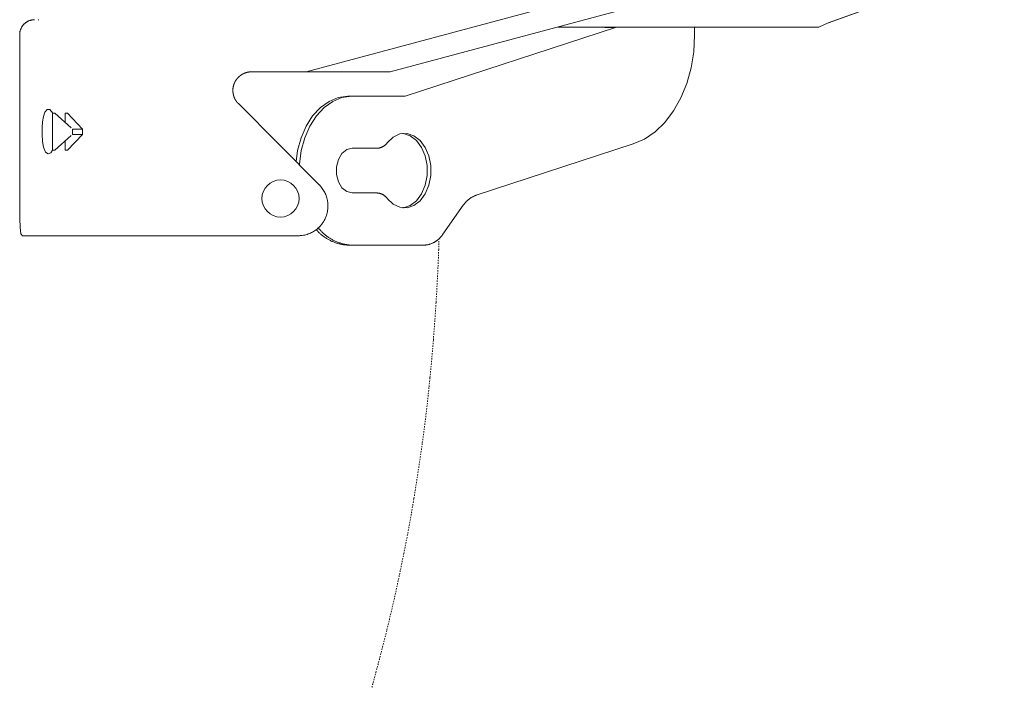
# Model space of a CAD drawing. Units: millimetres. Extents: x 0 to 4200, y 0 to 5940.
# Drawn here: x 1375 to 1640, y 4109 to 4288 of the extents above; entities that cross this region are included whole.
import ezdxf

# ---------------------------------------------------------------- set-up
doc = ezdxf.new("R2010")
doc.units = ezdxf.units.MM
doc.header["$LTSCALE"] = 10
doc.linetypes.add('STYLE_11', pattern=[0.069444, 0.034722, -0.034722])
doc.layers.add('MODEL', color=7, linetype='Continuous', lineweight=20)

msp = doc.modelspace()

# ---------------------------------------------------------------- linework, layer by layer
at = {"layer": 'MODEL', "linetype": 'Continuous'}
for p, q in [((1452.15, 4274.39), (1590.18, 4311.45)), ((1474.79, 4274.39), (1590.41, 4305.43)), ((1592.41, 4287.55), (1639.76, 4304.58)), ((1592.49, 4287.58), (1639.74, 4304.58)), ((1380.22, 4288.41), (1380.35, 4288.41)), ((1478.77, 4267.87), (1535.3, 4286.32)), ((1521.59, 4286.41), (1519.87, 4286.41)), ((1530.65, 4286.41), (1521.59, 4286.41)), ((1584.5, 4286.41), (1530.65, 4286.41)), ((1532.47, 4286.32), (1532.69, 4286.41)), ((1535.3, 4286.32), (1532.47, 4286.32)), ((1535.52, 4286.41), (1535.3, 4286.32)), ((1556.54, 4284.27), (1556.54, 4286.41)), ((1589.04, 4286.41), (1584.5, 4286.41)), ((1589.91, 4286.41), (1589.04, 4286.41)), ((1589.91, 4286.41), (1592.48, 4287.58)), ((1375.21, 4284.4), (1375.21, 4240.36)), ((1452.15, 4274.39), (1437.48, 4274.39)), ((1474.78, 4274.39), (1452.15, 4274.39)), ((1464.41, 4267.87), (1463.41, 4267.87)), ((1464.41, 4267.87), (1478.77, 4267.87)), ((1433.96, 4265.85), (1455.7, 4244.02)), ((1383.99, 4263.31), (1383.99, 4260.3)), ((1383.99, 4263.31), (1384.67, 4263.31)), ((1389.07, 4259.31), (1384.67, 4263.31)), ((1388.09, 4263.31), (1387.41, 4263.31)), ((1387.41, 4263.31), (1387.41, 4260.82)), ((1392.11, 4259.03), (1388.09, 4263.31)), ((1383.99, 4260.3), (1383.99, 4256.3)), ((1384.67, 4253.3), (1389.07, 4257.3)), ((1392.11, 4257.58), (1388.09, 4253.3)), ((1389.37, 4259.03), (1389.37, 4257.58)), ((1389.37, 4259.03), (1392.11, 4259.03)), ((1389.37, 4257.58), (1392.11, 4257.58)), ((1392.11, 4259.03), (1392.11, 4257.58)), ((1383.99, 4253.3), (1383.99, 4256.3)), ((1387.41, 4253.3), (1387.41, 4255.79)), ((1540.08, 4255.01), (1497.82, 4241.21)), ((1383.99, 4253.3), (1384.67, 4253.3)), ((1388.09, 4253.3), (1387.41, 4253.3)), ((1464.52, 4253.85), (1471.18, 4253.85)), ((1464.52, 4241.84), (1471.18, 4241.84)), ((1494.41, 4238.53), (1488.91, 4230.75)), ((1381.06, 4230.35), (1375.99, 4230.35)), ((1431.34, 4230.35), (1381.06, 4230.35)), ((1450.06, 4230.35), (1431.34, 4230.35)), ((1464.52, 4227.82), (1463.53, 4227.82)), ((1483.9, 4227.82), (1464.52, 4227.82))]:
    msp.add_line(p, q, dxfattribs=at)
at = {"layer": 'MODEL', "linetype": 'STYLE_11'}
for p, q in [((1487.79, 4226.58), (1487.84, 4227.88)), ((1487.09, 4212.47), (1487.17, 4213.79)), ((1485.2, 4189.73), (1485.45, 4192.22)), ((1483.39, 4174.7), (1483.39, 4174.71)), ((1477.53, 4140.6), (1478.41, 4144.91)), ((1472.73, 4119.82), (1473.88, 4124.44)), ((1470.17, 4110.21), (1470.94, 4113))]:
    msp.add_line(p, q, dxfattribs=at)
at = {"layer": 'MODEL', "linetype": 'Continuous', "flags": 128}
for points in [[(1379.22, 4288.41), (1379.16, 4288.41, 0.022246), (1378.86, 4288.4), (1378.83, 4288.39, 0.014701), (1378.6, 4288.36), (1378.6, 4288.36, 0.014621), (1378.37, 4288.32), (1378.37, 4288.32, 0.014538), (1378.14, 4288.27), (1378.14, 4288.27, 0.014445), (1377.92, 4288.2), (1377.92, 4288.2, 0.014348), (1377.71, 4288.12), (1377.71, 4288.12, 0.014251), (1377.5, 4288.03), (1377.5, 4288.03, 0.014158), (1377.3, 4287.93), (1377.3, 4287.93, 0.014074), (1377.11, 4287.81), (1377.11, 4287.81, 0.014002), (1376.92, 4287.69), (1376.92, 4287.69, 0.013944), (1376.74, 4287.55, 0.013897), (1376.57, 4287.41, 0.013877), (1376.41, 4287.26, 0.013877), (1376.25, 4287.1, 0.013896), (1376.11, 4286.93, 0.013922), (1375.97, 4286.75), (1375.97, 4286.75, 0.013972), (1375.84, 4286.56), (1375.84, 4286.56, 0.014037), (1375.73, 4286.37), (1375.73, 4286.37, 0.014115), (1375.62, 4286.17), (1375.62, 4286.17, 0.014202), (1375.53, 4285.96), (1375.53, 4285.96, 0.014295), (1375.45, 4285.75), (1375.45, 4285.75, 0.01439), (1375.37, 4285.53), (1375.37, 4285.53, 0.014482), (1375.32, 4285.31), (1375.32, 4285.31, 0.014566), (1375.27, 4285.08), (1375.27, 4285.08, 0.014636), (1375.24, 4284.85), (1375.24, 4284.84, 0.014685), (1375.22, 4284.63), (1375.22, 4284.61, 0.011029), (1375.21, 4284.43), (1375.21, 4284.4)], [(1471.18, 4253.85), (1471.19, 4253.85, 0.012149), (1471.38, 4253.86, 0.013752), (1471.56, 4253.89), (1471.57, 4253.89, 0.013672), (1471.76, 4253.92), (1471.76, 4253.92, 0.013596), (1471.95, 4253.96), (1471.95, 4253.96, 0.013525), (1472.14, 4254.02), (1472.14, 4254.02, 0.013463), (1472.33, 4254.08), (1472.33, 4254.08, 0.013411), (1472.51, 4254.16, 0.013366), (1472.68, 4254.24, 0.013344), (1472.86, 4254.33, 0.013334), (1473.02, 4254.43, 0.013332), (1473.18, 4254.54), (1473.18, 4254.54, 0.013347), (1473.34, 4254.66), (1473.34, 4254.66, 0.013374), (1473.49, 4254.79), (1473.49, 4254.79, 0.013414), (1473.63, 4254.93), (1473.63, 4254.93, 0.013463), (1473.77, 4255.07), (1473.77, 4255.08, 0.013519), (1473.89, 4255.21), (1473.89, 4255.22, 0.010178), (1473.98, 4255.34), (1473.99, 4255.35)], [(1450.06, 4230.35, 0.002589), (1450.15, 4230.35), (1450.21, 4230.35, 0.010377), (1450.42, 4230.36), (1450.57, 4230.37, 0.020729), (1451.07, 4230.41), (1451.15, 4230.43, 0.020613), (1451.8, 4230.54), (1451.8, 4230.54, 0.020447), (1452.42, 4230.71), (1452.43, 4230.71, 0.020258), (1453.03, 4230.93), (1453.03, 4230.93, 0.020066), (1453.61, 4231.19), (1453.61, 4231.19, 0.019889), (1454.17, 4231.5), (1454.17, 4231.5, 0.01974), (1454.7, 4231.85), (1454.7, 4231.85, 0.019635), (1455.2, 4232.23), (1455.26, 4232.29, 0.019572), (1455.61, 4232.6, 0.009786), (1455.94, 4232.94, 0.019586), (1456.25, 4233.3, 0.009818), (1456.54, 4233.68), (1456.54, 4233.68, 0.019708), (1456.8, 4234.07), (1456.8, 4234.07, 0.009907), (1457.05, 4234.48), (1457.05, 4234.48, 0.019929), (1457.26, 4234.9), (1457.26, 4234.9, 0.010035), (1457.46, 4235.34), (1457.46, 4235.34, 0.02021), (1457.63, 4235.79), (1457.65, 4235.87, 0.020404), (1457.83, 4236.49), (1457.83, 4236.49, 0.020581), (1457.95, 4237.13), (1457.96, 4237.18, 0.020712), (1458.02, 4237.76), (1458.03, 4237.77, 0.015557), (1458.05, 4238.33), (1458.05, 4238.37, 0.019053), (1458.03, 4238.84), (1458.03, 4238.91, 0.010064), (1458, 4239.23, 0.010038), (1457.96, 4239.55), (1457.94, 4239.63, 0.019999), (1457.85, 4240.1), (1457.84, 4240.18, 0.019926), (1457.67, 4240.8, 0.019877), (1457.45, 4241.4, 0.019886), (1457.18, 4241.98, 0.019908), (1456.87, 4242.53), (1456.87, 4242.54, 0.019972), (1456.52, 4243.07), (1456.5, 4243.08, 0.020061), (1456.13, 4243.56), (1456.12, 4243.57, 0.017634), (1455.73, 4243.99), (1455.7, 4244.02)], [(1473.99, 4240.33), (1473.99, 4240.33, 0.010322), (1473.89, 4240.47, 0.013633), (1473.77, 4240.61), (1473.77, 4240.62, 0.013575), (1473.63, 4240.76), (1473.63, 4240.76, 0.013519), (1473.49, 4240.9), (1473.49, 4240.9, 0.013467), (1473.34, 4241.02), (1473.34, 4241.02, 0.013423), (1473.18, 4241.14), (1473.18, 4241.14, 0.013387), (1473.02, 4241.25, 0.013356), (1472.86, 4241.35, 0.013346), (1472.68, 4241.45, 0.013346), (1472.51, 4241.53, 0.013349), (1472.33, 4241.6), (1472.33, 4241.6, 0.013368), (1472.14, 4241.67), (1472.14, 4241.67, 0.013396), (1471.95, 4241.72), (1471.95, 4241.72, 0.013433), (1471.76, 4241.77), (1471.76, 4241.77, 0.013476), (1471.57, 4241.8), (1471.56, 4241.8, 0.013523), (1471.38, 4241.82), (1471.37, 4241.82, 0.011871), (1471.2, 4241.84), (1471.18, 4241.84)], [(1497.82, 4241.21), (1497.79, 4241.2, 0.013402), (1497.48, 4241.08), (1497.46, 4241.07, 0.010653), (1497.2, 4240.95), (1497.2, 4240.95, 0.010615), (1496.94, 4240.82), (1496.94, 4240.82, 0.010581), (1496.68, 4240.68), (1496.68, 4240.68, 0.010552), (1496.43, 4240.52, 0.010524), (1496.19, 4240.36, 0.010508), (1495.96, 4240.19, 0.010498), (1495.73, 4240.01, 0.010495), (1495.51, 4239.82, 0.010498), (1495.3, 4239.62, 0.0105), (1495.1, 4239.41), (1495.1, 4239.41, 0.010513), (1494.9, 4239.19), (1494.9, 4239.19, 0.010532), (1494.72, 4238.96), (1494.71, 4238.95, 0.010555), (1494.56, 4238.75), (1494.54, 4238.73, 0.007934), (1494.42, 4238.55), (1494.41, 4238.53)], [(1454.89, 4231.98), (1454.94, 4231.92, 0.011424), (1455.27, 4231.56), (1455.29, 4231.54, 0.009037), (1455.59, 4231.23), (1455.59, 4231.23, 0.009013), (1455.91, 4230.93), (1455.91, 4230.93, 0.008991), (1456.23, 4230.65), (1456.23, 4230.65, 0.00897), (1456.56, 4230.38), (1456.56, 4230.38, 0.008951), (1456.9, 4230.12), (1456.9, 4230.12, 0.008934), (1457.25, 4229.87), (1457.25, 4229.87, 0.008921), (1457.61, 4229.64, 0.008906), (1457.97, 4229.42, 0.0089), (1458.35, 4229.21, 0.008897), (1458.73, 4229.02, 0.008897), (1459.11, 4228.84, 0.008901), (1459.5, 4228.67, 0.008908), (1459.9, 4228.52, 0.008914), (1460.31, 4228.38), (1460.31, 4228.38, 0.008926), (1460.71, 4228.26), (1460.72, 4228.26, 0.008941), (1461.13, 4228.15), (1461.13, 4228.15, 0.008959), (1461.55, 4228.06), (1461.55, 4228.06, 0.008978), (1461.97, 4227.98), (1461.97, 4227.98, 0.009), (1462.39, 4227.91), (1462.4, 4227.91, 0.009024), (1462.82, 4227.87), (1462.88, 4227.86, 0.013576), (1463.42, 4227.82), (1463.47, 4227.82), (1463.53, 4227.82)], [(1455.46, 4232.46), (1455.53, 4232.36, 0.014579), (1455.91, 4231.92), (1455.95, 4231.87, 0.009629), (1456.26, 4231.53), (1456.26, 4231.53, 0.009599), (1456.59, 4231.2), (1456.59, 4231.2, 0.009572), (1456.93, 4230.89), (1456.93, 4230.89, 0.009547), (1457.28, 4230.59), (1457.28, 4230.59, 0.009523), (1457.64, 4230.3), (1457.64, 4230.3, 0.009502), (1458.01, 4230.03), (1458.01, 4230.03, 0.009485), (1458.39, 4229.77, 0.009467), (1458.78, 4229.53, 0.009459), (1459.17, 4229.3, 0.009454), (1459.58, 4229.09, 0.009453), (1459.99, 4228.89, 0.009456), (1460.41, 4228.71, 0.009463), (1460.84, 4228.54, 0.009467), (1461.28, 4228.4), (1461.28, 4228.4, 0.009479), (1461.72, 4228.26), (1461.72, 4228.26, 0.009495), (1462.16, 4228.15), (1462.16, 4228.15, 0.009514), (1462.61, 4228.05), (1462.61, 4228.05, 0.009535), (1463.07, 4227.96), (1463.07, 4227.96, 0.009557), (1463.53, 4227.9), (1463.53, 4227.9, 0.009581), (1463.99, 4227.85), (1463.99, 4227.85, 0.009604), (1464.46, 4227.82), (1464.46, 4227.82), (1464.52, 4227.82)], [(1483.9, 4227.82, 0.009045), (1484.18, 4227.84), (1484.21, 4227.84, 0.017796), (1484.54, 4227.88), (1484.54, 4227.88, 0.008868), (1484.87, 4227.94), (1484.87, 4227.94, 0.01766), (1485.2, 4228.02), (1485.2, 4228.02, 0.008805), (1485.51, 4228.11), (1485.51, 4228.11, 0.017548), (1485.83, 4228.22), (1485.83, 4228.22, 0.008758), (1486.13, 4228.35, 0.017473), (1486.43, 4228.49), (1486.48, 4228.51, 0.008735), (1486.67, 4228.62, 0.008734), (1486.86, 4228.73, 0.008738), (1487.04, 4228.85, 0.008745), (1487.23, 4228.97, 0.008756), (1487.4, 4229.1, 0.008764), (1487.57, 4229.24), (1487.57, 4229.24, 0.008779), (1487.74, 4229.38), (1487.74, 4229.38, 0.008797), (1487.9, 4229.53), (1487.9, 4229.53, 0.008816), (1488.06, 4229.68), (1488.06, 4229.68, 0.008838), (1488.21, 4229.84), (1488.22, 4229.84, 0.008861), (1488.36, 4230.01), (1488.36, 4230.01, 0.008885), (1488.5, 4230.18), (1488.5, 4230.18, 0.008909), (1488.64, 4230.36), (1488.64, 4230.36, 0.008933), (1488.77, 4230.54), (1488.77, 4230.54, 0.008955), (1488.89, 4230.73), (1488.89, 4230.73), (1488.91, 4230.75)]]:
    msp.add_lwpolyline(points, format="xyb", dxfattribs=at)
for points in [[(1520.32, 4286.62), (1520.81, 4286.48), (1521.59, 4286.41)], [(1556.54, 4284.27), (1556.3, 4279.8), (1555.6, 4275.43), (1554.45, 4271.26), (1552.86, 4267.38), (1550.89, 4263.87), (1548.57, 4260.82), (1545.96, 4258.29), (1543.11, 4256.34), (1540.08, 4255.01)], [(1449.47, 4250.27), (1449.89, 4253.23), (1450.82, 4256.67), (1452.18, 4259.82), (1453.93, 4262.56), (1456, 4264.8), (1458.32, 4266.46), (1460.82, 4267.5), (1463.41, 4267.87)], [(1450.4, 4249.34), (1450.42, 4249.61), (1450.88, 4253.23), (1451.81, 4256.67), (1453.17, 4259.82), (1454.92, 4262.56), (1456.99, 4264.8), (1459.31, 4266.46), (1461.81, 4267.5), (1464.41, 4267.87)], [(1384.03, 4253.3), (1383.55, 4252.66), (1382.85, 4252.37), (1382.19, 4252.83), (1381.65, 4254.12), (1381.37, 4255.69), (1381.24, 4257.66), (1381.25, 4259.44), (1381.37, 4261), (1381.59, 4262.39), (1381.98, 4263.57), (1382.57, 4264.29), (1383.34, 4264.25), (1384.15, 4263.31)], [(1473.99, 4240.33), (1475.58, 4238.84), (1477.39, 4238), (1479.29, 4237.87), (1481.14, 4238.46), (1482.82, 4239.73), (1484.2, 4241.59), (1485.18, 4243.9), (1485.69, 4246.49), (1485.69, 4249.19), (1485.18, 4251.79), (1484.2, 4254.1), (1482.82, 4255.95), (1481.14, 4257.23), (1479.29, 4257.82), (1477.39, 4257.69), (1475.58, 4256.85), (1473.99, 4255.35)], [(1478.18, 4237.85), (1478.3, 4237.87), (1480.16, 4238.46), (1481.83, 4239.73), (1483.21, 4241.59), (1484.19, 4243.9), (1484.7, 4246.49), (1484.7, 4249.19), (1484.19, 4251.79), (1483.21, 4254.1), (1481.83, 4255.95), (1480.16, 4257.23), (1478.3, 4257.82), (1478.18, 4257.83)], [(1464.52, 4253.85), (1463.07, 4253.49), (1461.79, 4252.45), (1460.84, 4250.85), (1460.34, 4248.89), (1460.34, 4246.8), (1460.84, 4244.84), (1461.79, 4243.24), (1463.07, 4242.2), (1464.52, 4241.84)], [(1375.99, 4230.35), (1375.56, 4230.9), (1375.32, 4232.52), (1375.23, 4235), (1375.21, 4238.08), (1375.21, 4240.36)]]:
    msp.add_lwpolyline(points, dxfattribs=at)
at = {"layer": 'MODEL', "linetype": 'Continuous'}
msp.add_circle((1445.29, 4240.35), 5, dxfattribs=at)
at = {"layer": 'MODEL', "linetype": 'STYLE_11'}
for centre, radius, start, end in [((870.12, 4249.52), 618.09, 357.99316, 358.11288), ((1012.58, 4243.23), 475.5, 356.4508, 357.9932), ((947.31, 4245.95), 540.81, 355.3742, 356.4508), ((958.69, 4245.03), 529.4, 354.2743, 355.3742), ((1106.62, 4227.68), 380.48, 351.9965, 354.2743), ((753.84, 4277.27), 736.73, 350.82175, 351.99653), ((1121.25, 4217.91), 364.55, 348.4478, 350.8218), ((1088.74, 4220.07), 396.83, 346.0557, 348.4478), ((1208.39, 4185.46), 272.36, 344.5708, 346.0557), ((982.46, 4244.82), 505.95, 344.425, 344.5708)]:
    msp.add_arc(centre, radius, start, end, dxfattribs=at)
at = {"layer": 'MODEL', "linetype": 'Continuous'}
msp.add_rational_spline([(1437.48, 4274.39), (1437.46, 4274.39), (1437.34, 4274.39), (1437.21, 4274.39), (1437.09, 4274.38), (1437.04, 4274.37), (1436.99, 4274.37), (1436.81, 4274.35), (1436.64, 4274.32), (1436.64, 4274.32), (1436.64, 4274.32), (1436.46, 4274.29), (1436.29, 4274.25), (1436.29, 4274.25), (1436.29, 4274.25), (1436.12, 4274.21), (1435.96, 4274.15), (1435.96, 4274.15), (1435.96, 4274.15), (1435.8, 4274.1), (1435.64, 4274.04), (1435.64, 4274.04), (1435.63, 4274.04), (1435.48, 4273.97), (1435.32, 4273.9), (1435.32, 4273.9), (1435.32, 4273.9), (1435.17, 4273.82), (1435.02, 4273.74), (1435.02, 4273.74), (1435.02, 4273.74), (1434.87, 4273.65), (1434.73, 4273.56), (1434.73, 4273.56), (1434.73, 4273.56), (1434.59, 4273.47), (1434.46, 4273.36), (1434.46, 4273.36), (1434.46, 4273.36), (1434.32, 4273.26), (1434.19, 4273.15), (1434.07, 4273.04), (1433.95, 4272.92), (1433.83, 4272.8), (1433.72, 4272.67), (1433.61, 4272.54), (1433.5, 4272.41), (1433.5, 4272.41), (1433.5, 4272.41), (1433.4, 4272.27), (1433.31, 4272.13), (1433.31, 4272.13), (1433.31, 4272.13), (1433.22, 4271.99), (1433.13, 4271.84), (1433.13, 4271.84), (1433.13, 4271.84), (1433.05, 4271.69), (1432.98, 4271.53), (1432.98, 4271.53), (1432.98, 4271.53), (1432.9, 4271.38), (1432.84, 4271.22), (1432.84, 4271.22), (1432.84, 4271.22), (1432.78, 4271.06), (1432.73, 4270.9), (1432.72, 4270.89), (1432.72, 4270.89), (1432.67, 4270.73), (1432.63, 4270.56), (1432.63, 4270.56), (1432.63, 4270.56), (1432.59, 4270.39), (1432.56, 4270.22), (1432.56, 4270.19), (1432.56, 4270.17), (1432.53, 4270.04), (1432.52, 4269.91), (1432.52, 4269.9), (1432.52, 4269.89), (1432.51, 4269.77), (1432.5, 4269.66), (1432.49, 4269.55), (1432.49, 4269.44), (1432.49, 4269.42), (1432.49, 4269.4), (1432.49, 4269.25), (1432.5, 4269.1), (1432.5, 4269.09), (1432.5, 4269.08), (1432.51, 4268.91), (1432.54, 4268.75), (1432.54, 4268.75), (1432.54, 4268.74), (1432.56, 4268.57), (1432.59, 4268.4), (1432.59, 4268.4), (1432.59, 4268.4), (1432.63, 4268.24), (1432.67, 4268.07), (1432.67, 4268.07), (1432.67, 4268.07), (1432.72, 4267.91), (1432.77, 4267.74), (1432.83, 4267.58), (1432.89, 4267.43), (1432.96, 4267.27), (1433.04, 4267.12), (1433.12, 4266.96), (1433.2, 4266.82), (1433.2, 4266.82), (1433.2, 4266.82), (1433.29, 4266.67), (1433.39, 4266.53), (1433.39, 4266.53), (1433.39, 4266.53), (1433.49, 4266.39), (1433.6, 4266.25), (1433.61, 4266.24), (1433.62, 4266.22), (1433.7, 4266.12), (1433.79, 4266.02), (1433.81, 4266.01), (1433.82, 4265.99), (1433.88, 4265.93), (1433.94, 4265.87), (1433.95, 4265.86), (1433.96, 4265.85)], [1, 1, 1, 0.999002410085, 1, 1, 1, 0.999366695797, 1, 1, 1, 0.999374755045, 1, 1, 1, 0.999384065773, 1, 1, 1, 0.999394187906, 1, 1, 1, 0.999404354995, 1, 1, 1, 0.999413903533, 1, 1, 1, 0.999422257441, 1, 1, 1, 0.999429038832, 1, 1, 1, 0.999433743079, 1, 0.999436687249, 1, 0.999436568517, 1, 0.999434962809, 1, 1, 1, 0.99943089644, 1, 1, 1, 0.99942485797, 1, 1, 1, 0.999417147321, 1, 1, 1, 0.999408184135, 1, 1, 1, 0.999398501833, 1, 1, 1, 0.999388744437, 1, 1, 1, 0.999379651562, 1, 1, 1, 0.999372772842, 1, 1, 1, 0.999841692082, 1, 0.999644461964, 1, 1, 1, 0.999464006097, 1, 1, 1, 0.999403735754, 1, 1, 1, 0.999409580818, 1, 1, 1, 0.999414613142, 1, 1, 1, 0.999418465061, 1, 0.999421108272, 1, 0.999421409739, 1, 0.999421275281, 1, 1, 1, 0.999419237566, 1, 1, 1, 0.999415933496, 1, 1, 1, 0.999411908098, 1, 1, 1, 0.999852041897, 1, 1, 1], degree=2, knots=[0, 0, 0, 1, 1, 2, 2, 3, 3, 4, 4, 5, 5, 6, 6, 7, 7, 8, 8, 9, 9, 10, 10, 11, 11, 12, 12, 13, 13, 14, 14, 15, 15, 16, 16, 17, 17, 18, 18, 19, 19, 20, 20, 21, 21, 22, 22, 23, 23, 24, 24, 25, 25, 26, 26, 27, 27, 28, 28, 29, 29, 30, 30, 31, 31, 32, 32, 33, 33, 34, 34, 35, 35, 36, 36, 37, 37, 38, 38, 39, 39, 40, 40, 41, 41, 42, 42, 43, 43, 44, 44, 45, 45, 46, 46, 47, 47, 48, 48, 49, 49, 50, 50, 51, 51, 52, 52, 53, 53, 54, 54, 55, 55, 56, 56, 57, 57, 58, 58, 59, 59, 60, 60, 61, 61, 62, 62, 63, 63, 64, 64, 64], dxfattribs=at)

doc.saveas('drawing.dxf')
